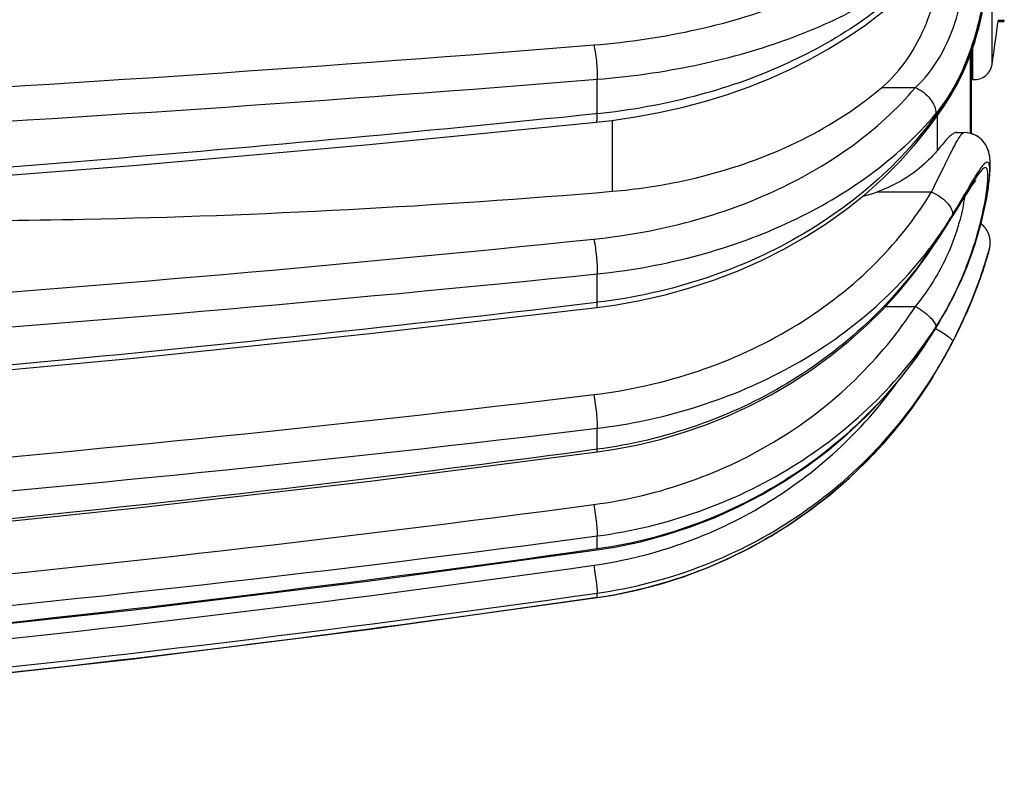
# Model space of a CAD drawing. Units: millimetres. Extents: x 0 to 841, y 0 to 594.
# Drawn here: x 765 to 782, y 238 to 250 of the extents above; entities that cross this region are included whole.
import ezdxf

# ---------------------------------------------------------------- set-up
doc = ezdxf.new("R2010")
doc.units = ezdxf.units.MM
doc.header["$LTSCALE"] = 46.255
doc.layers.get('0').update_dxf_attribs({"linetype": 'CONTINUOUS'})
doc.layers.add('A_STD', color=7, linetype='CONTINUOUS')

msp = doc.modelspace()

# ---------------------------------------------------------------- linework, layer by layer
at = {"color": 7, "linetype": 'Continuous'}
for p, q in [((781.429, 248.441), (781.429, 249.78)), ((781.438, 249.805), (781.438, 248.438)), ((775.136, 248.772), (775.136, 249.354)), ((781.186, 249.237), (781.247, 249.353)), ((779.931, 249.214), (780.5, 249.214)), ((780.978, 248.897), (781.113, 249.11)), ((780.753, 248.578), (780.978, 248.897)), ((775.136, 248.772), (775.106, 248.769)), ((775.136, 248.772), (775.106, 248.769)), ((775.388, 248.661), (775.388, 247.466)), ((780.871, 248.156), (780.871, 248.745)), ((781.37, 248.453), (781.32, 248.456)), ((781.756, 248.021), (781.751, 248.056)), ((781.758, 247.987), (781.755, 248.023)), ((781.76, 247.954), (781.758, 247.989)), ((781.757, 247.813), (781.759, 247.853)), ((781.759, 247.85), (781.76, 247.888)), ((781.76, 247.92), (781.76, 247.956)), ((781.76, 247.886), (781.76, 247.923)), ((781.755, 247.774), (781.757, 247.816)), ((781.383, 247.501), (781.387, 247.509)), ((779.858, 247.456), (780.771, 247.456)), ((781.161, 247.101), (781.3, 247.323)), ((781.035, 246.901), (781.099, 247.003)), ((781.099, 247.003), (781.161, 247.101)), ((780.968, 246.796), (781.035, 246.901)), ((780.835, 246.59), (780.899, 246.689)), ((780.899, 246.689), (780.968, 246.796)), ((781.748, 246.505), (781.721, 246.4)), ((781.74, 246.477), (781.748, 246.505)), ((781.741, 246.477), (781.748, 246.504)), ((781.721, 246.4), (781.698, 246.323)), ((781.721, 246.4), (781.715, 246.38)), ((775.136, 245.595), (775.136, 246.075)), ((781.127, 245.662), (781.15, 245.709)), ((781.127, 245.662), (781.128, 245.672)), ((775.136, 245.595), (775.117, 245.592)), ((775.136, 245.595), (775.117, 245.592)), ((779.996, 245.526), (780.5, 245.526)), ((780.843, 244.422), (780.843, 244.422)), ((775.136, 243.118), (775.136, 243.473)), ((775.136, 241.439), (775.136, 241.658)), ((775.136, 240.62), (775.136, 240.694)), ((771.296, 240.087), (775.136, 240.619)), ((775.136, 240.619), (775.389, 240.66)), ((775.136, 240.619), (775.136, 240.62))]:
    msp.add_line(p, q, dxfattribs=at)
for points in [[(777.68, 249.222), (778.035, 249.364), (778.38, 249.518), (778.713, 249.685), (779.035, 249.864), (779.344, 250.055), (779.639, 250.257), (779.919, 250.469), (780.185, 250.693), (780.434, 250.926), (780.668, 251.168), (780.805, 251.324)], [(781.406, 249.716), (781.451, 249.841), (781.493, 249.965), (781.531, 250.091), (781.566, 250.216), (781.597, 250.34), (781.625, 250.463)], [(781.247, 249.353), (781.304, 249.472), (781.357, 249.594), (781.406, 249.716)], [(775.12, 248.63), (775.384, 248.661), (775.782, 248.719), (776.175, 248.792), (776.562, 248.878), (776.942, 248.979), (777.315, 249.094), (777.68, 249.222)], [(781.113, 249.11), (781.121, 249.123), (781.186, 249.237)], [(739.419, 246.502), (743.296, 246.586), (747.309, 246.711), (751.319, 246.873), (755.325, 247.074), (759.326, 247.312), (763.321, 247.589), (767.311, 247.903), (771.293, 248.256), (775.12, 248.63)], [(775.127, 245.507), (775.424, 245.548), (775.855, 245.625), (776.28, 245.721), (776.699, 245.837), (777.11, 245.972), (777.511, 246.126), (777.902, 246.299), (778.281, 246.489), (778.647, 246.697), (778.999, 246.922), (779.336, 247.163), (779.656, 247.419), (779.958, 247.689), (780.243, 247.973), (780.508, 248.269), (780.753, 248.578)], [(781.751, 248.056), (781.745, 248.092), (781.735, 248.13), (781.722, 248.169), (781.705, 248.21), (781.682, 248.252), (781.653, 248.294), (781.618, 248.333), (781.577, 248.369), (781.53, 248.4), (781.48, 248.425), (781.426, 248.442), (781.37, 248.453)], [(781.706, 248.208), (781.684, 248.25), (781.655, 248.292), (781.62, 248.331), (781.579, 248.367), (781.532, 248.399), (781.482, 248.424), (781.438, 248.439)], [(781.751, 248.054), (781.745, 248.09), (781.736, 248.128), (781.723, 248.167), (781.706, 248.208)], [(781.226, 245.866), (781.263, 245.946), (781.297, 246.025), (781.331, 246.105), (781.363, 246.184), (781.393, 246.263), (781.423, 246.342), (781.451, 246.421), (781.477, 246.498), (781.502, 246.575), (781.526, 246.651), (781.548, 246.726), (781.57, 246.8), (781.589, 246.872), (781.608, 246.943), (781.625, 247.013), (781.641, 247.081), (781.656, 247.147), (781.67, 247.211), (781.683, 247.274), (781.694, 247.334), (781.705, 247.392), (781.714, 247.448), (781.723, 247.502), (781.73, 247.553), (781.737, 247.603), (781.743, 247.649), (781.747, 247.694), (781.752, 247.737), (781.755, 247.777)], [(781.3, 247.323), (781.348, 247.399), (781.371, 247.435), (781.392, 247.467), (781.412, 247.498), (781.43, 247.526), (781.447, 247.552), (781.463, 247.575), (781.477, 247.595), (781.489, 247.612), (781.5, 247.626), (781.509, 247.637), (781.515, 247.645), (781.518, 247.649)], [(781.748, 246.505), (781.749, 246.508), (781.75, 246.511), (781.751, 246.514), (781.751, 246.517), (781.752, 246.52), (781.753, 246.524), (781.753, 246.528), (781.754, 246.531), (781.755, 246.535), (781.755, 246.539), (781.756, 246.543), (781.757, 246.547), (781.757, 246.55), (781.758, 246.554), (781.758, 246.558), (781.758, 246.562), (781.759, 246.566), (781.759, 246.57), (781.76, 246.574), (781.76, 246.578), (781.76, 246.582), (781.76, 246.586), (781.76, 246.591), (781.76, 246.595), (781.76, 246.599), (781.76, 246.603), (781.76, 246.608), (781.76, 246.612), (781.76, 246.616), (781.76, 246.621), (781.76, 246.625), (781.76, 246.63), (781.759, 246.634), (781.759, 246.639), (781.758, 246.643), (781.758, 246.648), (781.757, 246.653), (781.757, 246.657), (781.756, 246.662), (781.755, 246.667), (781.755, 246.671), (781.754, 246.676), (781.753, 246.681), (781.752, 246.686), (781.751, 246.69), (781.75, 246.695), (781.748, 246.7), (781.747, 246.705), (781.746, 246.71), (781.745, 246.714), (781.743, 246.719), (781.742, 246.724), (781.74, 246.729), (781.738, 246.734), (781.737, 246.739), (781.735, 246.744), (781.733, 246.749), (781.731, 246.754), (781.729, 246.759), (781.727, 246.764), (781.724, 246.768), (781.722, 246.773), (781.72, 246.778), (781.717, 246.783), (781.715, 246.788), (781.712, 246.793), (781.709, 246.798), (781.707, 246.803), (781.704, 246.808), (781.701, 246.813), (781.698, 246.818), (781.694, 246.823), (781.691, 246.828), (781.688, 246.833), (781.684, 246.838), (781.681, 246.843), (781.677, 246.847), (781.673, 246.852), (781.669, 246.857), (781.665, 246.862), (781.661, 246.867), (781.657, 246.871), (781.652, 246.876), (781.648, 246.881), (781.643, 246.885), (781.639, 246.89), (781.634, 246.894), (781.629, 246.899), (781.624, 246.903), (781.619, 246.908), (781.614, 246.912), (781.609, 246.916), (781.604, 246.92), (781.602, 246.921)], [(775.132, 243.074), (775.398, 243.114), (775.798, 243.19), (776.194, 243.286), (776.584, 243.4), (776.967, 243.532), (777.342, 243.683), (777.709, 243.851), (778.066, 244.036), (778.412, 244.238), (778.747, 244.457), (779.07, 244.691), (779.379, 244.94), (779.674, 245.203), (779.954, 245.481), (780.219, 245.771), (780.467, 246.073), (780.699, 246.388), (780.835, 246.59)], [(781.676, 246.252), (781.692, 246.302), (781.704, 246.34), (781.718, 246.389)], [(781.197, 245.07), (781.268, 245.215), (781.332, 245.355), (781.391, 245.489), (781.445, 245.616), (781.493, 245.735), (781.535, 245.845), (781.573, 245.947), (781.605, 246.038), (781.633, 246.12), (781.657, 246.192), (781.676, 246.252)], [(781.15, 245.709), (781.189, 245.787), (781.226, 245.866)], [(739.42, 243.004), (743.298, 243.103), (747.312, 243.25), (751.322, 243.441), (755.328, 243.677), (759.33, 243.957), (763.326, 244.283), (767.317, 244.652), (771.3, 245.067), (775.127, 245.507)], [(780.767, 245.035), (780.991, 245.41), (781.127, 245.662)], [(775.135, 241.423), (775.433, 241.471), (775.864, 241.561), (776.291, 241.675), (776.71, 241.811), (777.122, 241.971), (777.524, 242.152), (777.915, 242.355), (778.294, 242.579), (778.66, 242.824), (779.012, 243.088), (779.349, 243.371), (779.669, 243.672), (779.972, 243.99), (780.256, 244.323), (780.522, 244.672), (780.767, 245.035)], [(781.04, 244.767), (781.122, 244.92), (781.197, 245.07)], [(780.843, 244.422), (780.86, 244.45), (780.953, 244.61), (781.04, 244.767)], [(775.136, 240.619), (775.402, 240.662), (775.802, 240.745), (776.198, 240.848), (776.588, 240.971), (776.972, 241.114), (777.347, 241.277), (777.714, 241.458), (778.071, 241.659), (778.418, 241.877), (778.753, 242.114), (779.076, 242.367), (779.386, 242.636), (779.681, 242.921), (779.961, 243.221), (780.226, 243.535), (780.475, 243.862), (780.706, 244.202), (780.843, 244.422)], [(775.389, 240.66), (775.79, 240.742), (776.186, 240.844), (776.577, 240.967), (776.96, 241.11), (777.336, 241.272), (777.704, 241.453), (778.061, 241.653), (778.408, 241.871), (778.744, 242.107), (779.067, 242.359), (779.377, 242.628), (779.672, 242.913), (779.953, 243.212), (780.219, 243.525), (780.467, 243.852), (780.699, 244.192), (780.843, 244.422)], [(739.421, 240.292), (743.3, 240.402), (747.314, 240.565), (751.325, 240.777), (755.331, 241.039), (759.333, 241.351), (763.33, 241.713), (767.321, 242.124), (771.305, 242.584), (775.132, 243.074)], [(739.422, 238.47), (743.301, 238.587), (747.315, 238.759), (751.326, 238.985), (755.333, 239.263), (759.336, 239.594), (763.333, 239.978), (767.323, 240.414), (771.308, 240.903), (775.135, 241.423)], [(739.422, 237.608), (743.301, 237.727), (747.315, 237.903), (751.326, 238.133), (755.334, 238.417), (759.336, 238.754), (763.333, 239.145), (767.324, 239.59), (771.309, 240.089), (775.136, 240.619)], [(739.422, 237.608), (743.288, 237.726), (747.303, 237.902), (751.314, 238.132), (755.321, 238.416), (759.324, 238.753), (763.321, 239.144), (767.312, 239.589), (771.296, 240.087)]]:
    msp.add_lwpolyline(points, dxfattribs=at)
for centre, radius, start, end in [((776.039, 253.795), 6.011, 307.5224, 310.3434), ((775.666, 252.5), 6.392, 328.113, 328.699), ((778.634, 250.625), 2.883, 328.564, 329.8957), ((778.365, 250.858), 3.232, 328.7137, 331.2464), ((775.919, 253.95), 6.207, 307.0546, 307.535), ((778.559, 250.672), 2.971, 324.8081, 328.545), ((779.089, 249.599), 2.277, 283.2684, 289.7555), ((775.662, 250.379), 6.388, 325.3432, 328.8242), ((775.529, 250.469), 6.548, 323.839, 325.3512), ((755.445, 263.158), 30.304, 326.9395, 327.2768), ((775.442, 250.533), 6.656, 322.0234, 323.8382), ((774.691, 250.628), 7.339, 325.6658, 326.6884), ((774.708, 250.617), 7.318, 326.6887, 326.9516), ((774.431, 248.538), 7.594, 342.5001, 344.2495), ((774.597, 248.491), 7.425, 342.2433, 343.0149), ((776.358, 248.081), 5.343, 331.0619, 333.2025), ((776.126, 248.197), 5.603, 333.2197, 334.9691), ((776.091, 248.263), 5.663, 332.7804, 334.4065), ((772.973, 249.147), 9.179, 329.0174, 332.6595), ((774.166, 248.509), 7.827, 329.5946, 332.7987), ((774.137, 248.526), 7.86, 328.5343, 329.5962), ((773.958, 248.553), 8.029, 328.3299, 329.0309), ((773.99, 248.516), 7.978, 278.2561, 281.227)]:
    msp.add_arc(centre, radius, start, end, dxfattribs=at)
for points, knots in [([(775.079, 249.932), (775.669, 249.98), (776.808, 250.148), (778.392, 250.624), (779.737, 251.294), (780.477, 251.892), (780.771, 252.216)], [0, 0, 0, 0, 0.283677, 0.549844, 0.790075, 1, 1, 1, 1]), ([(781.128, 249.179), (781.228, 249.353), (781.402, 249.73), (781.582, 250.327), (781.673, 250.835), (781.712, 251.218), (781.723, 251.467), (781.719, 251.677), (781.698, 251.843), (781.663, 251.963), (781.606, 252.03), (781.552, 252.046), (781.508, 252.044), (781.461, 252.029), (781.387, 251.992), (781.286, 251.917), (781.207, 251.845), (781.164, 251.804)], [0, 0, 0, 0, 0.172685, 0.355607, 0.53404, 0.615141, 0.687177, 0.747827, 0.795578, 0.830333, 0.854952, 0.866072, 0.878081, 0.891986, 0.908337, 0.948954, 1, 1, 1, 1]), ([(781.159, 251.801), (781.238, 251.888), (781.347, 252.002), (781.503, 252.101), (781.586, 252.118), (781.637, 252.095), (781.668, 252.065), (781.692, 252.021), (781.721, 251.939), (781.742, 251.802), (781.751, 251.602), (781.744, 251.361), (781.721, 251.087), (781.681, 250.789), (781.603, 250.373), (781.464, 249.866), (781.297, 249.481), (781.199, 249.303)], [0, 0, 0, 0, 0.100635, 0.134173, 0.158167, 0.168916, 0.180671, 0.194657, 0.211598, 0.25552, 0.313036, 0.382835, 0.462639, 0.54966, 0.64097, 0.825715, 1, 1, 1, 1]), ([(780.5, 249.214), (780.659, 249.361), (780.943, 249.729), (781.167, 250.266), (781.278, 250.723), (781.326, 251.043), (781.34, 251.317), (781.328, 251.483), (781.311, 251.553)], [0, 0, 0, 0, 0.254414, 0.53685, 0.677284, 0.806462, 0.916131, 1, 1, 1, 1]), ([(775.136, 249.354), (775.687, 249.398), (776.758, 249.549), (778.268, 249.963), (779.593, 250.544), (780.36, 251.059), (780.689, 251.341)], [0, 0, 0, 0, 0.277313, 0.540547, 0.782909, 1, 1, 1, 1]), ([(780.654, 251.241), (779.992, 250.537), (778.697, 249.688), (776.757, 249.019), (775.685, 248.828), (775.136, 248.772)], [0, 0, 0, 0, 0.471605, 0.730942, 1, 1, 1, 1]), ([(779.931, 249.214), (780.211, 249.452), (780.552, 249.93), (780.812, 250.627), (780.885, 250.999), (780.898, 251.176)], [0, 0, 0, 0, 0.494733, 0.761356, 1, 1, 1, 1]), ([(739.412, 248.26), (742.395, 248.3), (754.295, 248.559), (766.187, 249.215), (775.079, 249.932)], [0, 0, 0, 0, 0.250592, 1, 1, 1, 1]), ([(775.079, 249.932), (775.089, 249.894), (775.105, 249.805), (775.128, 249.612), (775.138, 249.457), (775.136, 249.354)], [0, 0, 0, 0, 0.203514, 0.467542, 1, 1, 1, 1]), ([(739.422, 247.681), (742.409, 247.722), (754.325, 247.981), (766.233, 248.636), (775.136, 249.354)], [0, 0, 0, 0, 0.250593, 1, 1, 1, 1]), ([(775.079, 246.66), (775.627, 246.716), (776.697, 246.911), (778.615, 247.601), (779.881, 248.485), (780.5, 249.214)], [0, 0, 0, 0, 0.270527, 0.530548, 1, 1, 1, 1]), ([(780.5, 249.214), (780.597, 249.173), (780.754, 249.051), (780.848, 248.86), (780.843, 248.772)], [0, 0, 0, 0, 0.541949, 1, 1, 1, 1]), ([(781.113, 249.11), (781.122, 249.125), (781.128, 249.148), (781.128, 249.172), (781.128, 249.178)], [0, 0, 0, 0, 0.733186, 1, 1, 1, 1]), ([(781.093, 249.123), (780.797, 248.647), (780.06, 247.75), (778.642, 246.691), (776.971, 245.938), (775.757, 245.669), (775.136, 245.595)], [0, 0, 0, 0, 0.235603, 0.48165, 0.737399, 1, 1, 1, 1]), ([(775.388, 247.466), (775.789, 247.5), (777.294, 247.721), (778.765, 248.321), (779.659, 248.997)], [0, 0, 0, 0, 0.264247, 1, 1, 1, 1]), ([(780.843, 248.772), (780.855, 248.787), (780.905, 248.848), (780.953, 248.911), (780.987, 248.96)], [0, 0, 0, 0, 0.244674, 1, 1, 1, 1]), ([(775.106, 248.769), (772.148, 248.465), (760.28, 247.376), (748.365, 246.793), (739.422, 246.64)], [0, 0, 0, 0, 0.249501, 1, 1, 1, 1]), ([(775.12, 248.63), (775.124, 248.631), (775.13, 248.647), (775.134, 248.673), (775.136, 248.718), (775.136, 248.753), (775.136, 248.772)], [0, 0, 0, 0, 0.087362, 0.283847, 0.593172, 1, 1, 1, 1]), ([(775.136, 246.075), (775.713, 246.134), (776.839, 246.34), (778.859, 247.069), (780.192, 248.002), (780.843, 248.772)], [0, 0, 0, 0, 0.270359, 0.53029, 1, 1, 1, 1]), ([(780.771, 247.456), (780.838, 247.591), (780.933, 247.784), (781.052, 248.025), (781.126, 248.171), (781.187, 248.289), (781.239, 248.377), (781.278, 248.431), (781.308, 248.456), (781.32, 248.456)], [0, 0, 0, 0, 0.393959, 0.561202, 0.704485, 0.821237, 0.909449, 0.968257, 1, 1, 1, 1]), ([(781.186, 248.456), (781.167, 248.456), (781.121, 248.431), (781.054, 248.37), (780.968, 248.274), (780.905, 248.198), (780.871, 248.156)], [0, 0, 0, 0, 0.126769, 0.333265, 0.626036, 1, 1, 1, 1]), ([(780.871, 248.156), (780.818, 248.091), (780.535, 247.789), (780.168, 247.567), (779.858, 247.456)], [0, 0, 0, 0, 0.203096, 1, 1, 1, 1]), ([(781.625, 247.831), (781.587, 247.793), (781.508, 247.68), (781.435, 247.565), (781.391, 247.495)], [0, 0, 0, 0, 0.394385, 1, 1, 1, 1]), ([(781.563, 247.796), (781.582, 247.826), (781.615, 247.875), (781.658, 247.929), (781.687, 247.953), (781.705, 247.962), (781.722, 247.958), (781.733, 247.943), (781.741, 247.921), (781.746, 247.89), (781.748, 247.85), (781.748, 247.779), (781.741, 247.67), (781.73, 247.578), (781.723, 247.527)], [0, 0, 0, 0, 0.157171, 0.265964, 0.302418, 0.328635, 0.349535, 0.373954, 0.40815, 0.454494, 0.513818, 0.586206, 0.769217, 1, 1, 1, 1]), ([(781.708, 247.838), (781.705, 247.846), (781.698, 247.86), (781.674, 247.868), (781.649, 247.854), (781.633, 247.84), (781.625, 247.831)], [0, 0, 0, 0, 0.23496, 0.414985, 0.650654, 1, 1, 1, 1]), ([(781.715, 247.81), (781.715, 247.813), (781.713, 247.822), (781.711, 247.832), (781.708, 247.838)], [0, 0, 0, 0, 0.278198, 1, 1, 1, 1]), ([(781.387, 247.509), (781.403, 247.536), (781.461, 247.633), (781.519, 247.729), (781.563, 247.796)], [0, 0, 0, 0, 0.285442, 1, 1, 1, 1]), ([(781.715, 247.609), (781.719, 247.648), (781.723, 247.715), (781.72, 247.783), (781.715, 247.81)], [0, 0, 0, 0, 0.588742, 1, 1, 1, 1]), ([(781.127, 247.072), (781.15, 247.11), (781.236, 247.253), (781.32, 247.397), (781.383, 247.501)], [0, 0, 0, 0, 0.268756, 1, 1, 1, 1]), ([(781.391, 247.495), (781.371, 247.464), (781.283, 247.322), (781.195, 247.181), (781.127, 247.072)], [0, 0, 0, 0, 0.225179, 1, 1, 1, 1]), ([(781.723, 247.527), (781.685, 247.257), (781.551, 246.672), (781.34, 246.11), (781.199, 245.816)], [0, 0, 0, 0, 0.455389, 1, 1, 1, 1]), ([(781.698, 247.457), (781.7, 247.471), (781.707, 247.521), (781.712, 247.572), (781.715, 247.609)], [0, 0, 0, 0, 0.269617, 1, 1, 1, 1]), ([(763.512, 246.965), (764.504, 246.965), (768.467, 247.007), (772.427, 247.215), (775.388, 247.466)], [0, 0, 0, 0, 0.250304, 1, 1, 1, 1]), ([(775.079, 244.041), (775.674, 244.113), (776.839, 244.373), (778.44, 245.102), (779.793, 246.129), (780.492, 246.996), (780.771, 247.456)], [0, 0, 0, 0, 0.262621, 0.51837, 0.764426, 1, 1, 1, 1]), ([(780.5, 245.526), (780.621, 245.672), (780.841, 245.986), (781.093, 246.482), (781.253, 246.949), (781.318, 247.244), (781.33, 247.371)], [0, 0, 0, 0, 0.27787, 0.559164, 0.813232, 1, 1, 1, 1]), ([(780.77, 247.454), (780.866, 247.414), (780.995, 247.328), (781.106, 247.184), (781.129, 247.106), (781.127, 247.073)], [0, 0, 0, 0, 0.574691, 0.816533, 1, 1, 1, 1]), ([(781.202, 245.826), (781.335, 246.11), (781.534, 246.646), (781.663, 247.203), (781.698, 247.457)], [0, 0, 0, 0, 0.54936, 1, 1, 1, 1]), ([(781.127, 247.072), (781.112, 247.048), (781.05, 246.949), (780.987, 246.85), (780.939, 246.776)], [0, 0, 0, 0, 0.241599, 1, 1, 1, 1]), ([(739.412, 244.533), (742.395, 244.584), (754.303, 244.914), (766.197, 245.748), (775.079, 246.66)], [0, 0, 0, 0, 0.250443, 1, 1, 1, 1]), ([(775.079, 246.66), (775.099, 246.562), (775.123, 246.367), (775.138, 246.171), (775.136, 246.075)], [0, 0, 0, 0, 0.509907, 1, 1, 1, 1]), ([(780.835, 246.59), (780.84, 246.598), (780.843, 246.61), (780.843, 246.623), (780.843, 246.626)], [0, 0, 0, 0, 0.724024, 1, 1, 1, 1]), ([(780.751, 246.489), (780.442, 246.037), (779.714, 245.191), (778.368, 244.18), (776.82, 243.459), (775.703, 243.194), (775.136, 243.118)], [0, 0, 0, 0, 0.244197, 0.492665, 0.744959, 1, 1, 1, 1]), ([(775.136, 243.473), (776.231, 243.605), (777.842, 244.093), (779.637, 245.284), (780.374, 246.034), (780.689, 246.437)], [0, 0, 0, 0, 0.514281, 0.761698, 1, 1, 1, 1]), ([(781.127, 244.931), (781.191, 245.057), (781.4, 245.487), (781.573, 245.934), (781.674, 246.254)], [0, 0, 0, 0, 0.295637, 1, 1, 1, 1]), ([(781.668, 246.227), (781.643, 246.148), (781.493, 245.704), (781.304, 245.274), (781.127, 244.931)], [0, 0, 0, 0, 0.177697, 1, 1, 1, 1]), ([(739.422, 243.948), (742.409, 243.999), (754.332, 244.329), (766.242, 245.163), (775.136, 246.075)], [0, 0, 0, 0, 0.250444, 1, 1, 1, 1]), ([(781.128, 245.673), (780.839, 245.112), (780.123, 244.055), (778.701, 242.773), (777.01, 241.858), (775.767, 241.528), (775.136, 241.439)], [0, 0, 0, 0, 0.248478, 0.49802, 0.748628, 1, 1, 1, 1]), ([(775.117, 245.592), (772.159, 245.235), (760.297, 243.954), (748.371, 243.269), (739.422, 243.089)], [0, 0, 0, 0, 0.249713, 1, 1, 1, 1]), ([(775.079, 242.188), (775.631, 242.262), (776.718, 242.523), (778.22, 243.238), (779.517, 244.241), (780.209, 245.079), (780.5, 245.526)], [0, 0, 0, 0, 0.255129, 0.507448, 0.75587, 1, 1, 1, 1]), ([(775.127, 245.507), (775.129, 245.508), (775.133, 245.518), (775.135, 245.533), (775.136, 245.561), (775.136, 245.582), (775.136, 245.595)], [0, 0, 0, 0, 0.085801, 0.279892, 0.587713, 1, 1, 1, 1]), ([(780.5, 245.526), (780.59, 245.476), (780.709, 245.391), (780.817, 245.265), (780.846, 245.201), (780.843, 245.176)], [0, 0, 0, 0, 0.615641, 0.850114, 1, 1, 1, 1]), ([(780.843, 245.176), (780.859, 245.201), (780.926, 245.306), (780.989, 245.414), (781.034, 245.496)], [0, 0, 0, 0, 0.246548, 1, 1, 1, 1]), ([(775.136, 241.658), (775.717, 241.736), (776.862, 242.011), (778.442, 242.765), (779.808, 243.822), (780.537, 244.704), (780.843, 245.176)], [0, 0, 0, 0, 0.255038, 0.50731, 0.755754, 1, 1, 1, 1]), ([(780.838, 245.154), (780.878, 245.133), (780.951, 245.091), (781.042, 245.029), (781.099, 244.982), (781.124, 244.951), (781.128, 244.937), (781.127, 244.932)], [0, 0, 0, 0, 0.367403, 0.676277, 0.891893, 0.958461, 1, 1, 1, 1]), ([(775.136, 240.694), (775.718, 240.777), (776.867, 241.07), (778.449, 241.872), (779.814, 242.995), (780.537, 243.926), (780.841, 244.423)], [0, 0, 0, 0, 0.251137, 0.501647, 0.751286, 1, 1, 1, 1]), ([(780.791, 244.338), (780.504, 243.873), (779.833, 242.998), (778.58, 241.921), (777.134, 241.121), (776.08, 240.797), (775.544, 240.69)], [0, 0, 0, 0, 0.249989, 0.499987, 0.749985, 1, 1, 1, 1]), ([(775.079, 241.165), (775.585, 241.237), (776.586, 241.483), (777.98, 242.141), (779.211, 243.062), (779.891, 243.828), (780.188, 244.239)], [0, 0, 0, 0, 0.251049, 0.501529, 0.751213, 1, 1, 1, 1]), ([(739.412, 241.539), (742.395, 241.599), (754.31, 241.987), (766.206, 242.97), (775.079, 244.041)], [0, 0, 0, 0, 0.250293, 1, 1, 1, 1]), ([(775.079, 244.041), (775.097, 243.937), (775.117, 243.783), (775.133, 243.594), (775.137, 243.509), (775.136, 243.473)], [0, 0, 0, 0, 0.553584, 0.812307, 1, 1, 1, 1]), ([(739.422, 240.97), (742.409, 241.03), (754.34, 241.418), (766.251, 242.401), (775.136, 243.473)], [0, 0, 0, 0, 0.250294, 1, 1, 1, 1]), ([(775.136, 243.118), (772.178, 242.721), (760.318, 241.298), (748.379, 240.535), (739.422, 240.335)], [0, 0, 0, 0, 0.249893, 1, 1, 1, 1]), ([(775.132, 243.074), (775.133, 243.074), (775.135, 243.079), (775.136, 243.093), (775.136, 243.107), (775.136, 243.118)], [0, 0, 0, 0, 0.084287, 0.276842, 1, 1, 1, 1]), ([(739.412, 239.41), (742.396, 239.477), (754.317, 239.908), (766.214, 241), (775.079, 242.188)], [0, 0, 0, 0, 0.250168, 1, 1, 1, 1]), ([(775.079, 242.188), (775.095, 242.083), (775.116, 241.933), (775.132, 241.756), (775.137, 241.685), (775.136, 241.658)], [0, 0, 0, 0, 0.60176, 0.847986, 1, 1, 1, 1]), ([(739.422, 238.878), (742.409, 238.944), (754.346, 239.376), (766.259, 240.469), (775.136, 241.658)], [0, 0, 0, 0, 0.250169, 1, 1, 1, 1]), ([(775.136, 241.439), (766.265, 240.176), (754.35, 239.014), (742.409, 238.555), (739.422, 238.484)], [0, 0, 0, 0, 0.749916, 1, 1, 1, 1]), ([(775.135, 241.423), (775.136, 241.424), (775.136, 241.431), (775.136, 241.435), (775.136, 241.439)], [0, 0, 0, 0, 0.265785, 1, 1, 1, 1]), ([(739.412, 238.215), (742.396, 238.286), (754.321, 238.744), (766.219, 239.904), (775.079, 241.165)], [0, 0, 0, 0, 0.250084, 1, 1, 1, 1]), ([(775.079, 241.165), (775.087, 241.111), (775.101, 241.007), (775.12, 240.868), (775.13, 240.765), (775.138, 240.711), (775.136, 240.694)], [0, 0, 0, 0, 0.34542, 0.660057, 0.89112, 1, 1, 1, 1]), ([(739.422, 237.741), (742.409, 237.811), (754.35, 238.27), (766.265, 239.431), (775.136, 240.694)], [0, 0, 0, 0, 0.250084, 1, 1, 1, 1]), ([(775.136, 240.62), (772.179, 240.191), (760.326, 238.652), (748.382, 237.825), (739.422, 237.609)], [0, 0, 0, 0, 0.250055, 1, 1, 1, 1])]:
    msp.add_open_spline(points, degree=3, knots=knots, dxfattribs=at)
at = {"layer": 'A_STD', "color": 7, "linetype": 'Continuous'}
for p, q in [((781.793, 249.605), (781.793, 278.091)), ((781.888, 250.328), (781.989, 250.328)), ((781.894, 250.337), (781.995, 250.337)), ((781.897, 250.349), (781.897, 250.348)), ((781.897, 250.348), (781.998, 250.348)), ((781.995, 250.337), (781.996, 250.348)), ((781.47, 249.349), (781.47, 249.895)), ((781.438, 249.352), (781.47, 249.349)), ((781.186, 248.456), (781.32, 248.456))]:
    msp.add_line(p, q, dxfattribs=at)
for centre, radius, start, end in [((682.812, 263.848), 100, 351.81167, 352.24684), ((781.496, 249.648), 0.3, 265, 351.8117)]:
    msp.add_arc(centre, radius, start, end, dxfattribs=at)
msp.add_open_spline([(781.989, 250.328), (781.991, 250.331), (781.993, 250.334), (781.995, 250.337)], degree=3, dxfattribs=at)

doc.saveas('drawing.dxf')
